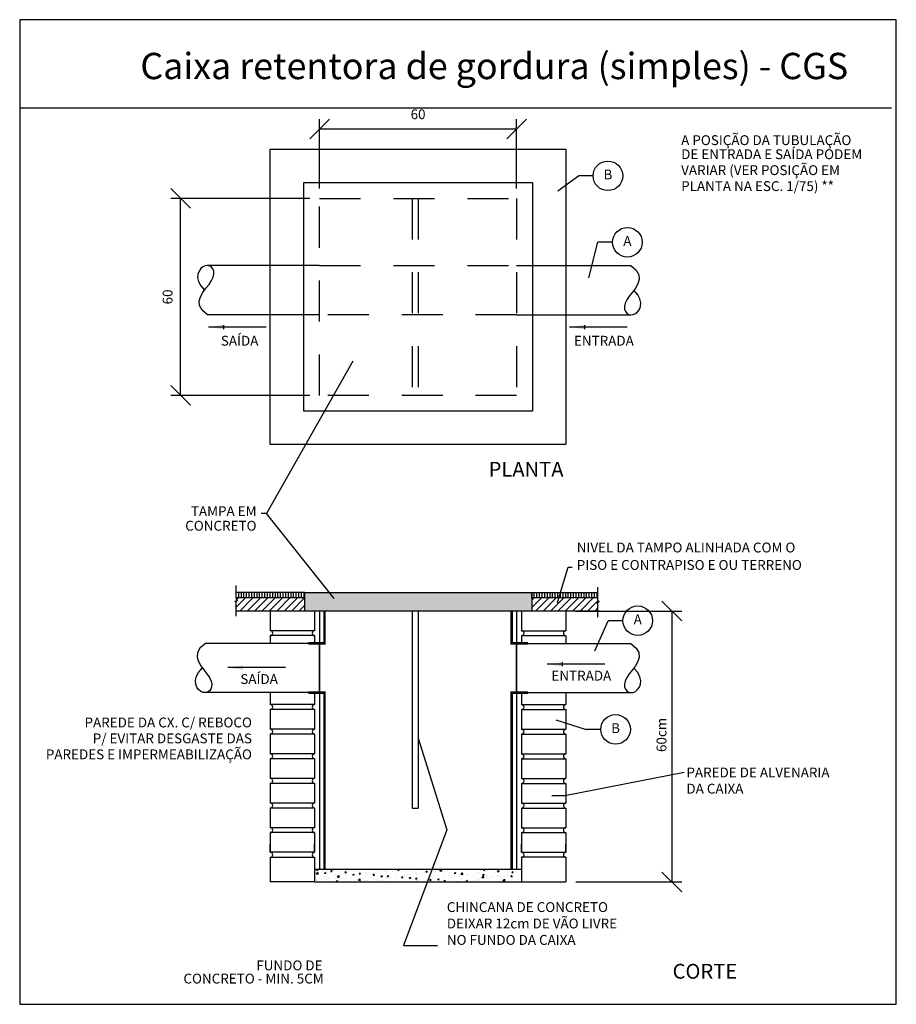
# Model space of a CAD drawing. Units: millimetres. Extents: x 688 to 1097, y 670 to 919.
# Drawn here: x 695 to 698, y 701 to 704 of the extents above; entities that cross this region are included whole.
import ezdxf
from ezdxf.enums import TextEntityAlignment as Align

# ---------------------------------------------------------------- set-up
doc = ezdxf.new("R2010")
doc.units = ezdxf.units.MM
doc.header["$MEASUREMENT"] = 0
doc.linetypes.add('ACAD_ISO12W100', pattern=[21, 12, -3, 0, -3, 0, -3])
doc.linetypes.add('HIDDEN2', pattern=[0.1875, 0.125, -0.0625])
for name, color, linetype in [('25-dim1', 16, 'Continuous'), ('AP-Textos tubo', 7, 'Continuous'), ('ARQ_TEXTOS', 7, 'Continuous'), ('AUX_08', 8, 'Continuous'), ('CV-Tubos detalhe', 1, 'ACAD_ISO12W100'), ('HID_COMENTARIO', 3, 'Continuous'), ('HID_EG_CX-ESGOTO', 201, 'Continuous'), ('TQ-Seção tubo', 74, 'Continuous')]:
    doc.layers.add(name, color=color, linetype=linetype)
doc.styles.get("Standard").update_dxf_attribs({"font": 'verdana.TTF'})
pattern_1 = [(45, (-1350.032394, 375.017284), (-0.0112636753, 0.0112636753), [])]

# ---------------------------------------------------------------- blocks, each defined once
blk = doc.blocks.new('_Oblique')
at = {"color": 0, "linetype": 'ByBlock', "lineweight": -2}
blk.add_line((-0.5, -0.5), (0.5, 0.5), dxfattribs=at)
blk = doc.blocks.new('A$C638B259D')
h = blk.add_hatch()
h.set_pattern_fill('ANSI31', color=8, scale=0.127434, style=0)
h.set_pattern_definition(pattern_1)
h.paths.add_polyline_path([(695.9754, 702.4603), (695.7678, 702.4603), (695.7678, 702.4591), (695.7679, 702.4565), (695.7681, 702.4548), (695.7683, 702.454), (695.7686, 702.4536), (695.7688, 702.4535), (695.7707, 702.4528), (695.7722, 702.4518), (695.7707, 702.451), (695.7692, 702.4504), (695.7667, 702.4497), (695.7659, 702.4494), (695.7651, 702.4491), (695.7644, 702.4488), (695.764, 702.4486), (695.7637, 702.4483), (695.7636, 702.4481), (695.7637, 702.4478), (695.764, 702.4476), (695.7643, 702.4473), (695.7647, 702.4471), (695.7651, 702.4469), (695.7656, 702.4468), (695.766, 702.4466), (695.7669, 702.4463), (695.7672, 702.4451), (695.7674, 702.4434), (695.7675, 702.4408), (695.7676, 702.4369), (695.7676, 702.4315), (695.7677, 702.4243), (695.7677, 702.4188), (695.9754, 702.4188)])
h = blk.add_hatch()
h.set_pattern_fill('ANSI31', color=8, scale=0.063717, angle=45, style=0)
h.set_pattern_definition([(90, (556.808354, 759.4826265), (-0.0079646212, 1e-18), [])])
h.paths.add_polyline_path([(695.9754, 702.4703), (695.9749, 702.471), (695.9754, 702.4713), (695.9754, 702.4751), (695.7662, 702.4751), (695.7662, 702.4603), (695.9754, 702.4603)])
h.paths.add_polyline_path([(696.8691, 702.4751), (696.6671, 702.4751), (696.6671, 702.4603), (696.8691, 702.4603)])
h = blk.add_hatch()
h.set_pattern_fill('AR-CONC', color=256, scale=0.004, angle=45, style=0)
h.set_pattern_definition([(95, (-1357.21565, 370.356255), (0.0220620248, 0.01851223687), [0.0029999925, -0.0329999175]), (40, (-1357.21565, 370.356255), (-0.0251996237, 0.0173506826), [0.002399994, -0.026399934]), (145.4514, (-1357.213812, 370.357798), (-0.0031375709, 0.03586292163), [0.00254960123, -0.02804561437]), (91.1842, (-1357.221307, 370.361912), (0.03486763283, 0.02550448685), [0.00449998875, -0.04949987625]), (141.6356, (-1357.2184, 370.364037), (-0.0011159578, 0.0539883326), [0.003824402, -0.0420684148]), (36.1842, (-1357.221307, 370.36191), (-0.001116, 0.0539883317), [0.003599991, -0.039599901]), (66, (-1357.217065, 370.363326), (0.0282707922, 0.00549528532), [0.0029999925, -0.0329999175]), (11, (-1357.217065, 370.363326), (-0.01362830965, 0.02739226894), [0.002399994, -0.026399934]), (116.4514, (-1357.21471, 370.363784), (0.01464250807, 0.03288754257), [0.00254960123, -0.02804561437]), (82.5, (-1357.215651, 370.356255), (-0.009071704733, 0.009759568306), [0, -0.0260799348, 0, -0.026799933, 0, -0.02649993375]), (52.5, (-1357.21565, 370.356255), (-0.0037149084, 0.018596331505), [0, -0.0152799618, 0, -0.0254799363, 0, -0.01009997475]), (12.5, (-1357.221958, 370.349948), (0.01573668735, 0.01446079432), [0, -0.009999975, 0, -0.031199922, 0, -0.0413998965]), (2.5, (-1357.224786, 370.34712), (0.01366356517, 0.01932634396), [0, -0.0129999675, 0, -0.0207199482, 0, -0.0293999265])])
h.paths.add_polyline_path([(696.1712, 702.4188), (696.1712, 702.4751), (695.9754, 702.4751), (695.9754, 702.4188)])
h.paths.add_polyline_path([(696.4712, 702.4751), (696.4712, 702.4188), (696.6671, 702.4188), (696.6671, 702.4751)])
h = blk.add_hatch()
h.set_pattern_fill('AR-CONC', color=256, scale=0.004, angle=45, style=0)
h.set_pattern_definition([(95, (0, 0), (0.0220620248, 0.01851223687), [0.0029999925, -0.0329999175]), (40, (0, 0), (-0.0251996237, 0.0173506826), [0.002399994, -0.026399934]), (145.4514, (0.001839, 0.001543), (-0.0031375709, 0.0358629216), [0.0025496012, -0.0280456144]), (91.1842, (-0.005657, 0.005657), (0.0348676328, 0.0255044868), [0.0044999888, -0.0494998763]), (141.6356, (-0.00275, 0.007782), (-0.0011159578, 0.0539883326), [0.003824402, -0.0420684148]), (36.1842, (-0.005657, 0.005657), (-0.001116, 0.0539883317), [0.003599991, -0.039599901]), (66, (-0.001414, 0.00707), (0.0282707922, 0.0054952853), [0.0029999925, -0.0329999175]), (11, (-0.001414, 0.00707), (-0.01362830965, 0.0273922689), [0.002399994, -0.026399934]), (116.4514, (0.000942, 0.00753), (0.0146425081, 0.0328875426), [0.0025496012, -0.0280456144]), (82.5, (0, 0), (-0.00907170473, 0.00975956831), [0, -0.0260799348, 0, -0.026799933, 0, -0.02649993375]), (52.5, (0, 0), (-0.0037149084, 0.0185963315), [0, -0.0152799618, 0, -0.0254799363, 0, -0.01009997475]), (12.5, (-0.006307, -0.006307), (0.01573668735, 0.01446079432), [0, -0.009999975, 0, -0.031199922, 0, -0.0413998965]), (2.5, (-0.009136, -0.009136), (0.01366356517, 0.01932634396), [0, -0.0129999675, 0, -0.0207199482, 0, -0.0293999265])])
h.paths.add_polyline_path([(695.9754, 702.4751), (695.9754, 702.4188), (696.4712, 702.4188), (696.6671, 702.4188), (696.6671, 702.4751)])
h = blk.add_hatch()
h.set_pattern_fill('ANSI31', color=8, scale=0.127434, style=0)
h.set_pattern_definition(pattern_1)
h.paths.add_polyline_path([(696.8687, 702.4188), (696.8687, 702.4204), (696.8686, 702.4275), (696.8686, 702.4328), (696.8685, 702.4367), (696.8684, 702.4393), (696.8683, 702.4409), (696.8681, 702.4417), (696.8678, 702.4421), (696.8675, 702.4422), (696.8657, 702.4428), (696.8643, 702.4438), (696.8657, 702.4447), (696.8672, 702.4452), (696.8696, 702.4459), (696.8704, 702.4462), (696.8712, 702.4465), (696.8718, 702.4467), (696.8723, 702.447), (696.8725, 702.4473), (696.8726, 702.4475), (696.8725, 702.4478), (696.8723, 702.448), (696.872, 702.4482), (696.8716, 702.4484), (696.8712, 702.4486), (696.8707, 702.4488), (696.8703, 702.4489), (696.8694, 702.4492), (696.8691, 702.4505), (696.8689, 702.4521), (696.8688, 702.4546), (696.8688, 702.4585), (696.8687, 702.4603), (696.6671, 702.4603), (696.6671, 702.4188)])
h = blk.add_hatch()
h.set_pattern_fill('AR-CONC', color=256, scale=0.006, style=0)
h.set_pattern_definition([(50, (4.075974, 0.165), (0.0430355034, -0.0037651187), [0.0044999888, -0.0494998762]), (355, (4.075974, 0.165), (-0.0083250592, 0.0451314152), [0.003599991, -0.039599901]), (100.4514, (4.07956, 0.164686), (0.0347104761, 0.0413662691), [0.0038244018, -0.0420684215]), (46.1842, (4.075974, 0.177), (0.0640343028, -0.009931116), [0.006749983, -0.0742498144]), (96.6356, (4.08131, 0.17617), (0.056079622, 0.058446926), [0.005736603, -0.0631026222]), (351.1842, (4.075974, 0.177), (0.0560795765, 0.05844697), [0.0053999865, -0.0593998515]), (21, (4.081974, 0.174), (0.0358143336, -0.024157073), [0.0044999888, -0.0494998762]), (326, (4.081974, 0.174), (0.0145988834, 0.043508894), [0.003599991, -0.039599901]), (71.4514, (4.08496, 0.171986), (0.0504132317, 0.0193517814), [0.0038244018, -0.0420684215]), (37.5, (4.075974, 0.165), (0.0007295895, 0.0199735813), [0, -0.0391199022, 0, -0.0401998995, 0, -0.0397499006]), (7.5, (4.075974, 0.165), (0.0157841328, 0.02366464355), [0, -0.0229199427, 0, -0.03821990445, 0, -0.0151499621]), (327.5, (4.062594, 0.165), (0.0320292661, -0.00135328892), [0, -0.0149999625, 0, -0.046799883, 0, -0.06209984475]), (317.5, (4.056594, 0.165), (0.0349910827, 0.0060062839), [0, -0.01949995125, 0, -0.0310799223, 0, -0.04409988975])])
h.paths.add_polyline_path([(696.6362, 701.6313), (696.0062, 701.6313), (696.0062, 701.5938), (696.6362, 701.5938)])
at = {"linetype": 'HIDDEN2'}
for p, q in [((696.0212, 703.4709), (696.6212, 703.4709)), ((696.6212, 703.3209), (696.0212, 703.3209))]:
    blk.add_line(p, q, dxfattribs=at)
for p, q in [((695.8581, 703.2837), (695.6827, 703.2837)), ((695.7284, 703.2899), (695.7284, 703.2775)), ((696.958, 703.2837), (696.7826, 703.2837)), ((696.8282, 703.2899), (696.8282, 703.2775)), ((695.9754, 702.4751), (695.7662, 702.4751)), ((695.7662, 702.4603), (695.9754, 702.4603)), ((695.9754, 702.4751), (696.6671, 702.4751)), ((695.9754, 702.4751), (695.9754, 702.4188)), ((696.6671, 702.4751), (696.8691, 702.4751)), ((696.6671, 702.4751), (696.6671, 702.4188)), ((696.6671, 702.4603), (696.8691, 702.4603)), ((696.4712, 702.4188), (695.7662, 702.4188)), ((696.8727, 702.4188), (696.4712, 702.4188)), ((695.9174, 702.2465), (695.742, 702.2465)), ((696.8894, 702.2568), (696.714, 702.2568)), ((696.7597, 702.263), (696.7597, 702.2506))]:
    blk.add_line(p, q)
at = {"const_width": 0.0075}
for points in [[(695.9867, 702.3202), (696.0362, 702.3202), (696.0362, 702.4188)], [(696.6557, 702.3202), (696.6062, 702.3202), (696.6062, 702.4188)], [(695.9867, 702.1702), (696.0362, 702.1702), (696.0362, 701.6313)], [(696.6557, 702.1702), (696.6062, 702.1702), (696.6062, 701.6313)]]:
    blk.add_lwpolyline(points, dxfattribs=at)
for points in [[(695.7284, 703.2775), (695.6827, 703.2837), (695.7284, 703.2899)], [(696.8282, 703.2775), (696.7826, 703.2837), (696.8282, 703.2899)], [(695.7877, 702.2403), (695.742, 702.2465), (695.7877, 702.2527)], [(696.7597, 702.2506), (696.714, 702.2568), (696.7597, 702.263)]]:
    blk.add_solid(points)
at = {"layer": '25-dim1'}
for p, q in [((696.0212, 703.7055), (696.0212, 703.9172)), ((696.6212, 703.7055), (696.6212, 703.9172)), ((696.0212, 703.8872), (696.6212, 703.8872)), ((695.9912, 703.6755), (695.5681, 703.6755)), ((695.5981, 703.0755), (695.5981, 703.6755)), ((695.9912, 703.0755), (695.5681, 703.0755)), ((696.8012, 702.4188), (697.1238, 702.4188)), ((697.0938, 702.4188), (697.0938, 701.5938)), ((696.8012, 701.5938), (697.1238, 701.5938))]:
    blk.add_line(p, q, dxfattribs=at)
for p in [(696.6212, 703.8872), (695.5981, 703.6755), (697.0938, 701.5938)]:
    blk.add_point(p, dxfattribs=at)
at = {"layer": 'AP-Textos tubo'}
for p, q in [((696.3212, 702.0319), (696.4083, 701.7526)), ((696.3036, 701.8188), (696.3212, 701.8188)), ((696.4083, 701.7526), (696.2772, 701.4004)), ((696.2772, 701.4004), (696.3804, 701.4004))]:
    blk.add_line(p, q, dxfattribs=at)
at = {"layer": 'AUX_08'}
blk.add_line((697.7623, 703.9507), (695.1081, 703.9507), dxfattribs=at)
blk.add_lwpolyline([(697.7773, 704.2199), (695.1081, 704.2199), (695.1081, 701.2209), (697.7773, 701.2209)], close=True, dxfattribs=at)
at = {"layer": 'CV-Tubos detalhe'}
blk.add_line((696.0062, 701.5938), (696.6362, 701.5938), dxfattribs=at)
at = {"layer": 'Defpoints', "color": 0, "linetype": 'ByBlock'}
for p in [(695.8712, 702.4188), (696.7712, 702.4188), (695.8712, 701.6838), (695.8712, 701.6838), (696.7712, 701.6838), (696.7712, 701.6838)]:
    blk.add_point(p, dxfattribs=at)
at = {"layer": 'HID_COMENTARIO', "color": 8}
for p, q in [((696.7465, 703.699), (696.8092, 703.7443)), ((696.8542, 703.7443), (696.8092, 703.7443)), ((696.8414, 703.4337), (696.8685, 703.542)), ((696.9135, 703.542), (696.8685, 703.542)), ((696.1229, 703.1798), (695.8601, 702.7158)), ((695.8601, 702.7158), (695.8431, 702.7158)), ((696.0657, 702.4574), (695.8601, 702.7158)), ((696.7572, 702.4823), (696.7782, 702.552)), ((696.7782, 702.552), (696.7905, 702.552)), ((696.7458, 702.4441), (696.7572, 702.4823)), ((696.8597, 702.2974), (696.9, 702.3894)), ((696.945, 702.3894), (696.9, 702.3894)), ((696.7405, 702.087), (696.8325, 702.0582)), ((696.8775, 702.0582), (696.8325, 702.0582)), ((696.7679, 701.8571), (697.1312, 701.928)), ((696.7281, 701.8571), (696.7679, 701.8571))]:
    blk.add_line(p, q, dxfattribs=at)
at = {"layer": 'HID_COMENTARIO', "color": 8, "flags": 128}
for points in [[(695.7677, 702.4034), (695.7677, 702.4175), (695.7676, 702.4281), (695.7676, 702.4357), (695.7675, 702.4408), (695.7674, 702.4439), (695.7671, 702.4456), (695.7668, 702.4463), (695.7664, 702.4465), (695.7659, 702.4467), (695.7654, 702.4469), (695.7648, 702.4471), (695.7643, 702.4473), (695.7639, 702.4476), (695.7637, 702.4479), (695.7637, 702.4482), (695.764, 702.4486), (695.7646, 702.4489), (695.7655, 702.4493), (695.7665, 702.4496), (695.7677, 702.45), (695.7688, 702.4503), (695.7698, 702.4507), (695.7707, 702.451), (695.7713, 702.4513), (695.7716, 702.4517), (695.7717, 702.452), (695.7714, 702.4523), (695.771, 702.4526), (695.7705, 702.4528), (695.77, 702.4531), (695.7694, 702.4533), (695.7689, 702.4534), (695.7685, 702.4537), (695.7682, 702.4543), (695.768, 702.456), (695.7678, 702.4591), (695.7677, 702.4642), (695.7677, 702.4718), (695.7677, 702.4824), (695.7677, 702.4965)], [(696.8687, 702.4), (696.8687, 702.4138), (696.8687, 702.4242), (696.8686, 702.4317), (696.8685, 702.4367), (696.8684, 702.4397), (696.8682, 702.4414), (696.8679, 702.442), (696.8675, 702.4422), (696.867, 702.4424), (696.8664, 702.4426), (696.8659, 702.4428), (696.8654, 702.4431), (696.865, 702.4434), (696.8648, 702.4437), (696.8648, 702.444), (696.8651, 702.4443), (696.8657, 702.4446), (696.8665, 702.445), (696.8676, 702.4453), (696.8687, 702.4457), (696.8698, 702.446), (696.8708, 702.4463), (696.8717, 702.4467), (696.8723, 702.447), (696.8726, 702.4473), (696.8726, 702.4476), (696.8724, 702.4479), (696.872, 702.4482), (696.8715, 702.4485), (696.8709, 702.4487), (696.8704, 702.4489), (696.8699, 702.4491), (696.8695, 702.4493), (696.8692, 702.4499), (696.869, 702.4516), (696.8688, 702.4546), (696.8687, 702.4597), (696.8687, 702.4671), (696.8687, 702.4775), (696.8687, 702.4913)]]:
    blk.add_lwpolyline(points, dxfattribs=at)
at = {"layer": 'HID_COMENTARIO', "color": 8}
for points in [[(696.0212, 702.0438, 0, 0.01, 0), (695.9986, 702.0332, 0, 0, 0), (695.8351, 701.9566, 0, 0, 0), (695.806, 701.9566, 0, 0, 0)], [(696.0212, 702.0438, 0, 0.01, 0), (695.9986, 702.0332, 0, 0, 0), (695.8351, 701.9566, 0, 0, 0), (695.806, 701.9566, 0, 0, 0)], [(696.0212, 702.0438, 0, 0.01, 0), (695.9986, 702.0332, 0, 0, 0), (695.8351, 701.9566, 0, 0, 0), (695.806, 701.9566, 0, 0, 0)], [(696.0916, 701.6193, 0, 0.01, 0), (696.0916, 701.5943, 0, 0, 0), (696.0916, 701.3394, 0, 0, 0), (696.0563, 701.3394, 0, 0, 0)]]:
    blk.add_lwpolyline(points, format="xyseb", dxfattribs=at)
for centre in [(696.8992, 703.7443), (696.9585, 703.542), (696.99, 702.3894), (696.9225, 702.0582)]:
    blk.add_circle(centre, 0.045, dxfattribs=at)
at = {"layer": 'HID_EG_CX-ESGOTO', "linetype": 'HIDDEN2'}
for p, q in [((696.3036, 703.6755), (696.3036, 703.0755)), ((696.3212, 703.6755), (696.3212, 703.0755))]:
    blk.add_line(p, q, dxfattribs=at)
at = {"layer": 'HID_EG_CX-ESGOTO'}
for p, q in [((695.8712, 702.4188), (695.8712, 702.3588)), ((696.0062, 702.4188), (696.0062, 702.3588)), ((696.0212, 702.4188), (696.0212, 701.6313)), ((696.6212, 702.4188), (696.6212, 701.6313)), ((696.6362, 702.4188), (696.6362, 702.3588)), ((696.7712, 702.4188), (696.7712, 702.3588)), ((696.0062, 702.3588), (695.8712, 702.3588)), ((695.8712, 702.3438), (695.8712, 702.3202)), ((696.0062, 702.3438), (695.8712, 702.3438)), ((696.0062, 702.3438), (696.0062, 702.3202)), ((696.6362, 702.3588), (696.7712, 702.3588)), ((696.6362, 702.3438), (696.6362, 702.3202)), ((696.6362, 702.3438), (696.7712, 702.3438)), ((696.7712, 702.3438), (696.7712, 702.3202)), ((695.8712, 702.1702), (695.8712, 702.1338)), ((696.0062, 702.1702), (696.0062, 702.1338)), ((696.6362, 702.1702), (696.6362, 702.1338)), ((696.7712, 702.1702), (696.7712, 702.1338)), ((696.0062, 702.1338), (695.8712, 702.1338)), ((696.6362, 702.1338), (696.7712, 702.1338)), ((695.8712, 702.1188), (695.8712, 702.0588)), ((696.0062, 702.1188), (695.8712, 702.1188)), ((696.0062, 702.1188), (696.0062, 702.0588)), ((696.6362, 702.1188), (696.6362, 702.0588)), ((696.6362, 702.1188), (696.7712, 702.1188)), ((696.7712, 702.1188), (696.7712, 702.0588)), ((696.0062, 702.0588), (695.8712, 702.0588)), ((695.8712, 702.0438), (695.8712, 701.9838)), ((696.0062, 702.0438), (695.8712, 702.0438)), ((696.0062, 702.0438), (696.0062, 701.9838)), ((696.6362, 702.0588), (696.7712, 702.0588)), ((696.6362, 702.0438), (696.6362, 701.9838)), ((696.6362, 702.0438), (696.7712, 702.0438)), ((696.7712, 702.0438), (696.7712, 701.9838)), ((696.0062, 701.9838), (695.8712, 701.9838)), ((696.6362, 701.9838), (696.7712, 701.9838)), ((696.0062, 701.9688), (695.8712, 701.9688)), ((695.8712, 701.9688), (695.8712, 701.9088)), ((696.0062, 701.9688), (696.0062, 701.9088)), ((696.6362, 701.9688), (696.7712, 701.9688)), ((696.6362, 701.9688), (696.6362, 701.9088)), ((696.7712, 701.9688), (696.7712, 701.9088)), ((696.0062, 701.9088), (695.8712, 701.9088)), ((696.0062, 701.8938), (695.8712, 701.8938)), ((696.0062, 701.8938), (695.8712, 701.8938)), ((695.8712, 701.8938), (695.8712, 701.8338)), ((696.0062, 701.8938), (696.0062, 701.8338)), ((696.6362, 701.9088), (696.7712, 701.9088)), ((696.6362, 701.8938), (696.7712, 701.8938)), ((696.6362, 701.8938), (696.7712, 701.8938)), ((696.6362, 701.8938), (696.6362, 701.8338)), ((696.7712, 701.8938), (696.7712, 701.8338)), ((696.0062, 701.8338), (695.8712, 701.8338)), ((696.6362, 701.8338), (696.7712, 701.8338)), ((696.0062, 701.8188), (695.8712, 701.8188)), ((696.0062, 701.8188), (695.8712, 701.8188)), ((695.8712, 701.8188), (695.8712, 701.7588)), ((696.0062, 701.8188), (696.0062, 701.7588)), ((696.6362, 701.8188), (696.7712, 701.8188)), ((696.6362, 701.8188), (696.7712, 701.8188)), ((696.6362, 701.8188), (696.6362, 701.7588)), ((696.7712, 701.8188), (696.7712, 701.7588)), ((696.0062, 701.7588), (695.8712, 701.7588)), ((696.0062, 701.7438), (695.8712, 701.7438)), ((696.0062, 701.7438), (695.8712, 701.7438)), ((695.8712, 701.7438), (695.8712, 701.6838)), ((696.0062, 701.7438), (696.0062, 701.6838)), ((696.6362, 701.7588), (696.7712, 701.7588)), ((696.6362, 701.7438), (696.7712, 701.7438)), ((696.6362, 701.7438), (696.7712, 701.7438)), ((696.6362, 701.7438), (696.6362, 701.6838)), ((696.7712, 701.7438), (696.7712, 701.6838)), ((695.8712, 701.6838), (695.8712, 701.7087)), ((696.0062, 701.6838), (696.0062, 701.7087)), ((696.6362, 701.6838), (696.6362, 701.7087)), ((696.7712, 701.6838), (696.7712, 701.7087)), ((696.0062, 701.6838), (695.8712, 701.6838)), ((696.0062, 701.6838), (695.8712, 701.6838)), ((696.6362, 701.6838), (696.7712, 701.6838)), ((696.6362, 701.6838), (696.7712, 701.6838)), ((695.8712, 701.6688), (695.8712, 701.5938)), ((695.8712, 701.6688), (696.0062, 701.6688)), ((696.0062, 701.6688), (696.0062, 701.5938)), ((696.6362, 701.6688), (696.6362, 701.5938)), ((696.7712, 701.6688), (696.6362, 701.6688)), ((696.7712, 701.6688), (696.7712, 701.5938)), ((696.6362, 701.6313), (696.0062, 701.6313)), ((696.0062, 701.5938), (695.8712, 701.5938)), ((696.0062, 701.5938), (695.8712, 701.5938)), ((696.6362, 701.5938), (696.7712, 701.5938)), ((696.6362, 701.5938), (696.7712, 701.5938))]:
    blk.add_line(p, q, dxfattribs=at)
at = {"layer": 'HID_EG_CX-ESGOTO', "linetype": 'Continuous'}
for p, q in [((696.3036, 702.4188), (696.3036, 701.8188)), ((696.3212, 702.4188), (696.3212, 701.8188))]:
    blk.add_line(p, q, dxfattribs=at)
at = {"layer": 'HID_EG_CX-ESGOTO'}
for points in [[(696.7712, 702.9255), (695.8712, 702.9255), (695.8712, 703.8255), (696.7712, 703.8255)], [(695.9732, 703.7235), (696.6692, 703.7235), (696.6692, 703.0275), (695.9732, 703.0275)]]:
    blk.add_lwpolyline(points, close=True, dxfattribs=at)
at = {"layer": 'HID_EG_CX-ESGOTO', "linetype": 'HIDDEN2'}
blk.add_lwpolyline([(696.0212, 703.6755), (696.6212, 703.6755), (696.6212, 703.0755), (696.0212, 703.0755)], close=True, dxfattribs=at)
at = {"layer": 'HID_EG_CX-ESGOTO'}
for centre, start, end in [((695.8712, 702.3513), 270, 90), ((696.0062, 702.3513), 90, 270), ((696.6362, 702.3513), 270, 90), ((696.7712, 702.3513), 90, 270), ((695.8712, 702.1263), 270, 90), ((696.0062, 702.1263), 90, 270), ((696.6362, 702.1263), 270, 90), ((696.7712, 702.1263), 90, 270), ((695.8712, 702.0513), 270, 90), ((696.0062, 702.0513), 90, 270), ((696.6362, 702.0513), 270, 90), ((696.7712, 702.0513), 90, 270), ((695.8712, 701.9763), 270, 90), ((696.0062, 701.9763), 90, 270), ((696.6362, 701.9763), 270, 90), ((696.7712, 701.9763), 90, 270), ((695.8712, 701.9013), 270, 90), ((696.0062, 701.9013), 90, 270), ((696.6362, 701.9013), 270, 90), ((696.7712, 701.9013), 90, 270), ((695.8712, 701.8263), 270, 90), ((696.0062, 701.8263), 90, 270), ((696.6362, 701.8263), 270, 90), ((696.7712, 701.8263), 90, 270), ((695.8712, 701.7513), 270, 90), ((696.0062, 701.7513), 90, 270), ((696.6362, 701.7513), 270, 90), ((696.7712, 701.7513), 90, 270), ((695.8712, 701.6763), 270, 90), ((696.0062, 701.6763), 90, 270), ((696.6362, 701.6763), 270, 90), ((696.7712, 701.6763), 90, 270)]:
    blk.add_arc(centre, 0.0075, start, end, dxfattribs=at)
at = {"layer": 'TQ-Seção tubo'}
for p, q in [((696.0212, 703.4709), (695.6801, 703.4709)), ((696.6212, 703.4709), (696.969, 703.4709)), ((696.0212, 703.3209), (695.6801, 703.3209)), ((696.6212, 703.3209), (696.969, 703.3209)), ((696.0212, 702.3202), (695.6734, 702.3202)), ((696.0212, 702.1702), (696.0212, 702.3202)), ((696.6212, 702.3202), (696.969, 702.3202)), ((696.6212, 702.1702), (696.6212, 702.3202)), ((696.0212, 702.1702), (695.6734, 702.1702)), ((696.6212, 702.1702), (696.969, 702.1702))]:
    blk.add_line(p, q, dxfattribs=at)
for points in [[(695.6801, 703.3209), (695.6638, 703.335), (695.6559, 703.3489), (695.6548, 703.3627), (695.6588, 703.3761), (695.6662, 703.3892), (695.6754, 703.4018), (695.6848, 703.4138), (695.6925, 703.4251), (695.6974, 703.4357), (695.6995, 703.4452), (695.699, 703.4536), (695.6965, 703.4606), (695.6923, 703.4659), (695.6868, 703.4694), (695.6803, 703.4709), (695.6733, 703.4701), (695.6662, 703.4669), (695.6595, 703.4616), (695.6542, 703.4542), (695.6508, 703.4451), (695.65, 703.4345), (695.6526, 703.4226), (695.6593, 703.4096), (695.6707, 703.3959)], [(696.969, 703.4709), (696.9854, 703.4569), (696.9932, 703.4429), (696.9943, 703.4292), (696.9903, 703.4157), (696.9829, 703.4026), (696.9737, 703.39), (696.9644, 703.378), (696.9566, 703.3667), (696.9517, 703.3561), (696.9497, 703.3466), (696.9501, 703.3382), (696.9526, 703.3313), (696.9568, 703.3259), (696.9623, 703.3224), (696.9688, 703.3209), (696.9758, 703.3217), (696.983, 703.3249), (696.9896, 703.3302), (696.9949, 703.3376), (696.9984, 703.3467), (696.9991, 703.3573), (696.9965, 703.3692), (696.9899, 703.3822), (696.9784, 703.3959)], [(695.6734, 702.3202), (695.657, 702.3061), (695.6492, 702.2922), (695.6481, 702.2784), (695.6521, 702.2649), (695.6595, 702.2519), (695.6687, 702.2393), (695.6781, 702.2273), (695.6858, 702.2159), (695.6907, 702.2054), (695.6927, 702.1958), (695.6923, 702.1875), (695.6898, 702.1805), (695.6856, 702.1752), (695.6801, 702.1717), (695.6736, 702.1702), (695.6666, 702.171), (695.6594, 702.1741), (695.6528, 702.1795), (695.6475, 702.1869), (695.6441, 702.196), (695.6433, 702.2066), (695.6459, 702.2185), (695.6525, 702.2314), (695.664, 702.2452)], [(696.969, 702.3202), (696.9854, 702.3061), (696.9932, 702.2922), (696.9943, 702.2784), (696.9903, 702.2649), (696.9829, 702.2519), (696.9737, 702.2393), (696.9644, 702.2273), (696.9566, 702.2159), (696.9517, 702.2054), (696.9497, 702.1958), (696.9501, 702.1875), (696.9526, 702.1805), (696.9568, 702.1752), (696.9623, 702.1717), (696.9688, 702.1702), (696.9758, 702.171), (696.983, 702.1741), (696.9896, 702.1795), (696.9949, 702.1869), (696.9984, 702.196), (696.9991, 702.2066), (696.9965, 702.2185), (696.9899, 702.2314), (696.9784, 702.2452)]]:
    blk.add_lwpolyline(points, dxfattribs=at)
at = {"layer": '25-dim1', "xscale": 0.05999984999994012, "yscale": 0.05999984999994012, "zscale": 0.05999984999994012}
for p, rotation in [((696.0212, 703.8872), 180), ((695.5981, 703.6755), 90), ((695.5981, 703.0755), 270), ((697.0938, 702.4188), 90), ((697.0938, 701.5938), 90), ((697.0938, 701.5938), 270)]:
    blk.add_blockref('_Oblique', p, dxfattribs=dict(at, rotation=rotation))
blk.add_blockref('_Oblique', (696.6212, 703.8872), dxfattribs=at)
at = {"color": 9, "linetype": 'ByBlock', "insert": (696.3212, 703.928), "char_height": 0.03, "attachment_point": 5}
blk.add_mtext('60', dxfattribs=at)
at = {"color": 9, "linetype": 'ByBlock', "char_height": 0.03, "attachment_point": 5, "rotation": 90}
for s, insert in [('60', (695.5623, 703.3755)), ('\\A1;60cm', (697.0624, 702.0414))]:
    blk.add_mtext(s, dxfattribs=dict(at, insert=insert))
at = {"layer": 'ARQ_TEXTOS'}
for s, height, p in [('Caixa retentora de gordura (simples) - CGS', 0.08, (697.6308, 704.0388)), ('TAMPA EM', 0.03, (695.8293, 702.7078)), ('CONCRETO', 0.03, (695.8293, 702.6635)), ('PAREDE DA CX. C/ REBOCO', 0.03, (695.8153, 702.0643)), ('P/ EVITAR DESGASTE DAS', 0.03, (695.8153, 702.0158)), ('P/ EVITAR DESGASTE DAS', 0.03, (695.8153, 702.0158)), ('PAREDES E IMPERMEABILIZAÇÃO', 0.03, (695.8153, 701.9672)), ('FUNDO DE', 0.03, (696.0303, 701.3244)), ('CONCRETO - MIN. 5CM', 0.03, (696.0338, 701.2842))]:
    blk.add_text(s, height=height, dxfattribs=at).set_placement(p, align=Align.RIGHT)
for s, p in [('A POSIÇÃO DA TUBULAÇÃO', (697.1222, 703.8379)), ('DE ENTRADA E SAÍDA PODEM', (697.1222, 703.7951)), ('VARIAR (VER POSIÇÃO EM', (697.1222, 703.7466)), ('PLANTA NA ESC. 1/75) **', (697.1222, 703.698)), ('NIVEL DA TAMPO ALINHADA COM O', (696.8043, 702.5972)), ('PISO E CONTRAPISO E OU TERRENO', (696.8043, 702.5441)), ('PAREDE DE ALVENARIA', (697.1382, 701.9121)), ('DA CAIXA', (697.1382, 701.8627))]:
    blk.add_text(s, height=0.03, dxfattribs=at).set_placement(p)
for s, height, p in [('B', 0.03, (696.8992, 703.7443)), ('A', 0.03, (696.9585, 703.542)), ('SAÍDA', 0.03, (695.7778, 703.2381)), ('ENTRADA', 0.03, (696.8869, 703.2381)), ('PLANTA', 0.045, (696.65, 702.8446)), ('A', 0.03, (696.99, 702.3894)), ('SAÍDA', 0.03, (695.8371, 702.2077)), ('ENTRADA', 0.03, (696.8183, 702.218)), ('B', 0.03, (696.9225, 702.0582)), ('CORTE', 0.045, (697.1945, 701.3156))]:
    blk.add_text(s, height=height, dxfattribs=at).set_placement(p, align=Align.MIDDLE)
at = {"layer": 'ARQ_TEXTOS', "insert": (696.4087, 701.532), "char_height": 0.03, "width": 0.544693, "attachment_point": 1}
blk.add_mtext('CHINCANA DE CONCRETO DEIXAR 12cm DE VÃO LIVRE NO FUNDO DA CAIXA', dxfattribs=at)

msp = doc.modelspace()

# ---------------------------------------------------------------- block references
msp.add_blockref('A$C638B259D', (0, 0))

doc.saveas('drawing.dxf')
